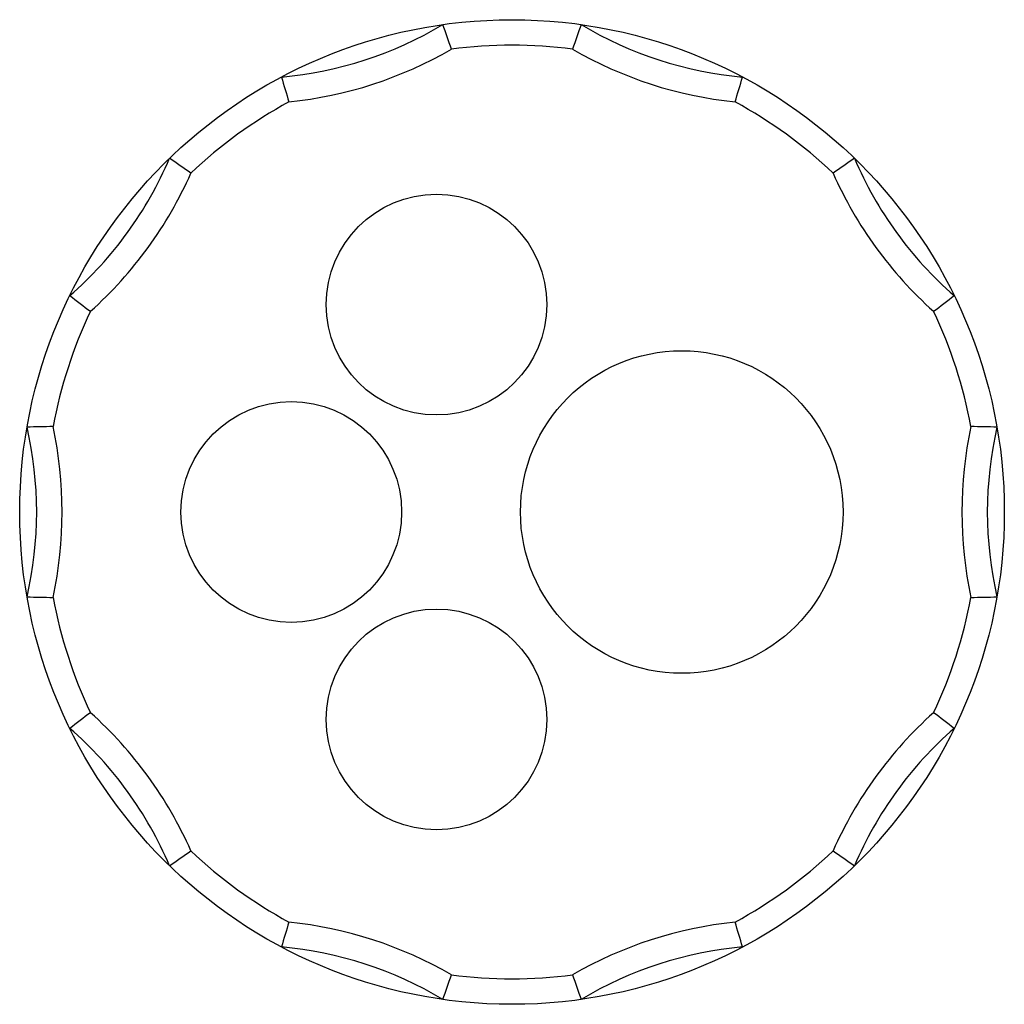
# Model space of a CAD drawing. Units: millimetres. Extents: x 8 to 66, y 21.7 to 79.7.
import ezdxf

# ---------------------------------------------------------------- set-up
doc = ezdxf.new("R2010")
doc.units = ezdxf.units.MM
doc.header["$LTSCALE"] = 6.645935
doc.layers.get('0').update_dxf_attribs({"linetype": 'CONTINUOUS'})

msp = doc.modelspace()

# ---------------------------------------------------------------- linework, layer by layer
at = {"color": 7, "linetype": 'CONTINUOUS'}
for centre, radius in [((36.981, 50.665), 29), ((32.534, 62.881), 6.5), ((46.981, 50.665), 9.5), ((23.981, 50.665), 6.5), ((32.534, 38.449), 6.5)]:
    msp.add_circle(centre, radius, dxfattribs=at)
for centre, radius, start, end in [((21.413, 98.578), 22.379, 275.0897, 300.9103), ((-89.275, 36.139), 129.609, 18.81164, 19.48804), ((162.208, 36.496), 128.52, 160.5091, 161.19123), ((52.548, 98.578), 22.379, 239.0897, 264.9103), ((21.413, 98.578), 23.879, 275.83801, 300.16199), ((36.981, 50.665), 27.5, 82.54074, 97.45926), ((52.548, 98.578), 23.879, 239.83801, 264.16199), ((146.62, 112.809), 128.52, 196.5091, 197.19123), ((-71.892, 112.577), 127.719, 342.80663, 343.49304), ((36.981, 50.665), 27.5, 118.54074, 133.45926), ((36.981, 50.665), 27.5, 46.54074, 61.45926), ((-3.777, 80.277), 22.379, 311.0897, 336.9103), ((-56.624, -35.298), 129.609, 54.81164, 55.48804), ((129.963, -34.405), 128.52, 124.5091, 125.19123), ((77.738, 80.277), 22.379, 203.0897, 228.9103), ((-3.777, 80.277), 23.879, 311.83801, 336.16199), ((77.738, 80.277), 23.879, 203.83801, 228.16199), ((89.154, 165.385), 128.52, 232.5091, 233.19123), ((-14.708, 164.746), 127.719, 306.80663, 307.49304), ((36.981, 50.665), 27.5, 154.54074, 169.45926), ((36.981, 50.665), 27.5, 10.54074, 25.45926), ((11.781, -73.9), 129.609, 90.81164, 91.48804), ((-13.398, 50.665), 23.879, 347.83801, 12.16199), ((87.359, 50.665), 23.879, 167.83801, 192.16199), ((62.202, -72.812), 128.52, 88.5091, 89.19123), ((-13.398, 50.665), 22.379, 347.0897, 12.9103), ((87.359, 50.665), 22.379, 167.0897, 192.9103), ((11.759, 174.142), 128.52, 268.5091, 269.19123), ((36.981, 50.665), 27.5, 190.54074, 205.45926), ((36.981, 50.665), 27.5, 334.54074, 349.45926), ((62.218, 173.341), 127.719, 270.80663, 271.49304), ((89.811, -64.922), 129.609, 126.81164, 127.48804), ((-3.777, 21.053), 23.879, 23.83801, 48.16199), ((77.738, 21.053), 23.879, 131.83801, 156.16199), ((-15.192, -64.055), 128.52, 52.5091, 53.19123), ((-3.777, 21.053), 22.379, 23.0897, 48.9103), ((77.738, 21.053), 22.379, 131.0897, 156.9103), ((-56.002, 135.735), 128.52, 304.5091, 305.19123), ((36.981, 50.665), 27.5, 226.54074, 241.45926), ((36.981, 50.665), 27.5, 298.54074, 313.45926), ((129.505, 135.077), 127.719, 234.80663, 235.49304), ((147.662, -11.794), 129.609, 162.81164, 163.48804), ((21.413, 2.752), 23.879, 59.83801, 84.16199), ((52.548, 2.752), 23.879, 95.83801, 120.16199), ((-72.659, -11.479), 128.52, 16.5091, 17.19123), ((21.413, 2.752), 22.379, 59.0897, 84.9103), ((52.548, 2.752), 22.379, 95.0897, 120.9103), ((-88.247, 64.834), 128.52, 340.5091, 341.19123), ((36.981, 50.665), 27.5, 262.54074, 277.45926), ((161.451, 64.571), 127.719, 198.80663, 199.49304)]:
    msp.add_arc(centre, radius, start, end, dxfattribs=at)

doc.saveas('drawing.dxf')
